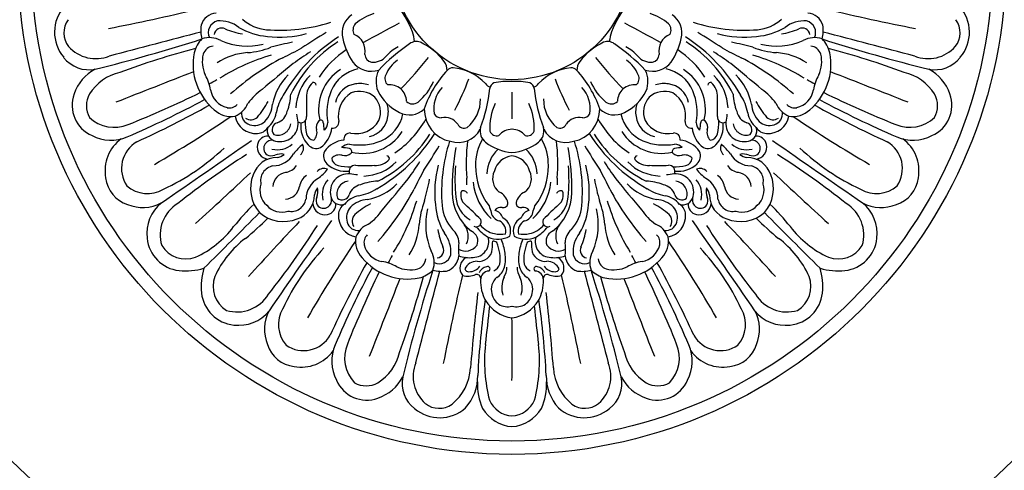
# Model space of a CAD drawing. Units: millimetres. Extents: x 9919 to 17479, y -3894 to -2112.
# Drawn here: x 10995 to 11363, y -3127 to -2959 of the extents above; entities that cross this region are included whole.
import ezdxf

# ---------------------------------------------------------------- set-up
doc = ezdxf.new("R2010")
doc.units = ezdxf.units.MM
doc.linetypes.add('HIDDEN', pattern=[9.525, 6.35, -3.175])
doc.layers.add('A-04.尺寸標註', color=4, linetype='Continuous')
doc.layers.add('H-08.木作(細線)', color=8, linetype='Continuous')
doc.styles.add('新細明體', font='PMingLiU.ttf')
doc.dimstyles.new('6', dxfattribs={"dimtxt": 15, "dimasz": 4.5, "dimexe": 3, "dimexo": 3, "dimgap": 1.8, "dimtad": 2, "dimdec": 0, "dimtxsty": '新細明體', "dimblk": 'ARCHTICK', "dimcen": 5, "dimclrd": 8, "dimclre": 8, "dimclrt": 4, "dimadec": 0, "dimazin": 0, "dimtfac": 1, "dimtdec": 0, "dimtix": 1, "dimtmove": 2, "dimatfit": 3, "dimldrblk": 'OPEN90', "dimfxl": 1.25, "dimlwd": 9, "dimlwe": 9, "dimarcsym": 0})

# ---------------------------------------------------------------- blocks, each defined once
blk = doc.blocks.new('GPR-1891-140')
at = {"layer": 'H-08.木作(細線)'}
for radius in [708, 697.09, 684.42, 638.75, 627]:
    blk.add_arc((0, 0), radius, 90, 180, dxfattribs=at)
blk = doc.blocks.new('GR-211001')
at = {"layer": 'H-08.木作(細線)'}
for points in [[(-315.07, -61.33, 0.252428), (-334.13, -53.33, 0.250246), (-384.12, -88.92, 0.197032), (-387.68, -142.39, 0.220162), (-142.39, -387.68, 0.197032), (-88.92, -384.12, 0.250565), (-53.32, -334.07, 0.270161), (-62.54, -314.16)], [(315.07, -61.33, -0.252428), (334.13, -53.33, -0.250246), (384.12, -88.92, -0.197032), (387.68, -142.39, -0.220162), (142.39, -387.68, -0.197032), (88.92, -384.12, -0.250565), (53.32, -334.07, -0.270161), (62.54, -314.16)]]:
    blk.add_lwpolyline(points, format="xyb", dxfattribs=at)
for radius in [185, 180]:
    blk.add_circle((0, 0), radius, dxfattribs=at)
for centre, radius, start, end in [((0, 0), 290, 183.5585, 266.4415), ((-156.65, -27.09), 14.63, 138.5909, 219.987), ((-75.61, -42.16), 41.24, 21.6831, 38.7224), ((0, 0), 290, 273.5585, 356.4415), ((75.61, -42.16), 41.24, 141.2776, 158.3169), ((156.65, -27.09), 14.63, 320.013, 41.4091), ((-300.4, 742.91), 783, 280.99452, 283.46832), ((-110.21, -26.4), 6.5, 94.8943, 162.7349), ((-55.54, -27.36), 8.11, 123.1322, 195.3327), ((-44.35, -41.53), 22.66, 108.919, 129.154), ((44.35, -41.53), 22.66, 50.846, 71.081), ((55.54, -27.36), 8.11, 344.6673, 56.8678), ((110.21, -26.4), 6.5, 17.2651, 85.1057), ((300.4, 742.91), 783, 256.53168, 259.00548), ((-159.43, -27.28), 8.35, 144.519, 218.2197), ((-104.16, -26.28), 12.39, 171.6053, 195.543), ((-109.2, -27.26), 4.5, 104.3975, 204.6652), ((-108.68, -28.44), 2.91, 63.3622, 170.4822), ((-109.36, -34.44), 11.58, 52.1711, 94.7217), ((-89.73, -4.2), 24.53, 239.3025, 265.6701), ((-90.7, -11.13), 15.09, 227.4215, 265.1969), ((-87.02, 36.98), 63.34, 265.5301, 287.6346), ((-55.95, -26.34), 3.6, 138.78, 207.0002), ((-1311.41, 2317.02), 2662.62, 298.13746, 298.46926), ((1311.41, 2317.02), 2662.62, 241.53074, 241.86254), ((55.95, -26.34), 3.6, 332.9998, 41.22), ((87.02, 36.98), 63.34, 252.3654, 274.4699), ((89.73, -4.2), 24.53, 274.3299, 300.6975), ((90.7, -11.13), 15.09, 274.8031, 312.5785), ((109.36, -34.44), 11.58, 85.2783, 127.8289), ((108.68, -28.44), 2.91, 9.5178, 116.6378), ((109.2, -27.26), 4.5, 335.3348, 75.6025), ((104.16, -26.28), 12.39, 344.457, 8.3947), ((159.43, -27.28), 8.35, 321.7803, 35.481), ((4447.3, -17519.36), 18077.87, 104.622754, 104.734966), ((-113.29, -38.06), 8.92, 61.5678, 108.3606), ((-97.39, -3.62), 24.36, 245.792, 261.7713), ((-86.91, 9.86), 38.8, 263.077, 284.984), ((-31.46, -81.41), 62.3, 122.525, 150.3978), ((254.14, -550.18), 615.06, 121.75862, 122.76344), ((-61.37, -33.95), 6.38, 346.7885, 69.6813), ((-52.23, -32.26), 15.87, 5.9654, 19.6721), ((52.23, -32.26), 15.87, 160.3279, 174.0346), ((61.37, -33.95), 6.38, 110.3187, 193.2115), ((31.46, -81.41), 62.3, 29.6022, 57.475), ((-254.14, -550.18), 615.06, 57.23656, 58.24138), ((86.91, 9.86), 38.8, 255.016, 276.923), ((97.39, -3.62), 24.36, 278.2287, 294.208), ((113.29, -38.06), 8.92, 71.6394, 118.4322), ((-4447.3, -17519.36), 18077.87, 75.265034, 75.377246), ((0, 0), 285.54, 186.1726, 263.8274), ((-155.82, -23.33), 13.66, 221.871, 291.6932), ((-283.52, 486.5), 542.58, 283.5905, 287.9735), ((-107.91, -37.63), 11.47, 135.5467, 165.5666), ((-111.48, -36.65), 4.37, 94.932, 161.8161), ((-99.04, -7.36), 24.95, 246.3566, 283.7401), ((-101.06, -5.4), 29.42, 274.0427, 291.5941), ((-69, -105.95), 76.21, 99.9176, 106.1784), ((-131.34, 60.45), 107.22, 295.107, 299.3922), ((-38.16, -72.82), 50.05, 122.7662, 153.2039), ((-37.35, -23.65), 26.67, 192.6838, 213.4506), ((1.48, -90.2), 70.97, 124.1099, 136.3828), ((-36.14, -45.67), 14.61, 116.1427, 138.9596), ((-35.84, -34.52), 3.95, 67.4191, 128.8275), ((-43.84, -51.85), 23.04, 36.5832, 65.5905), ((43.84, -51.85), 23.04, 114.4095, 143.4168), ((0, 0), 285.54, 276.1726, 353.8274), ((35.84, -34.52), 3.95, 51.1725, 112.5809), ((-1.48, -90.2), 70.97, 43.6172, 55.8901), ((36.14, -45.67), 14.61, 41.0404, 63.8573), ((37.35, -23.65), 26.67, 326.5494, 347.3162), ((38.16, -72.82), 50.05, 26.7961, 57.2338), ((131.34, 60.45), 107.22, 240.6078, 244.893), ((69, -105.95), 76.21, 73.8216, 80.0824), ((101.06, -5.4), 29.42, 248.4059, 265.9573), ((99.04, -7.36), 24.95, 256.2599, 293.6434), ((111.48, -36.65), 4.37, 18.1839, 85.068), ((107.91, -37.63), 11.47, 14.4334, 44.4533), ((283.52, 486.5), 542.58, 252.0265, 256.4095), ((155.82, -23.33), 13.66, 248.3068, 318.129), ((-158.47, -29.31), 11.83, 217.4441, 281.8996), ((-38.87, -335.14), 312.27, 104.7721, 110.2304), ((-97.1, -39.04), 22.33, 168.9746, 229.8802), ((-103.96, -38.1), 12.01, 166.428, 204.5506), ((-97.5, -58.19), 23.49, 93.6446, 123.2518), ((-69.32, -108.12), 75.36, 106.0323, 122.1329), ((-40.3, -123), 97.63, 117.8049, 131.7892), ((35.99, -205.7), 204.32, 123.0619, 125.2419), ((-42.63, -63.39), 35.45, 123.1904, 146.6693), ((-52.05, -35.21), 3.11, 183.7596, 260.253), ((-51.91, -32.15), 6.16, 263.7693, 320.4132), ((-157.1, 64.11), 161.14, 315.772, 321.3383), ((157.1, 64.11), 161.14, 218.6617, 224.228), ((51.91, -32.15), 6.16, 219.5868, 276.2307), ((52.05, -35.21), 3.11, 279.747, 356.2404), ((42.63, -63.39), 35.45, 33.3307, 56.8096), ((-35.99, -205.7), 204.32, 54.7581, 56.9381), ((40.3, -123), 97.63, 48.2108, 62.1951), ((69.32, -108.12), 75.36, 57.8671, 73.9677), ((97.5, -58.19), 23.49, 56.7482, 86.3554), ((97.1, -39.04), 22.33, 310.1198, 11.0254), ((103.96, -38.1), 12.01, 335.4494, 13.572), ((38.87, -335.14), 312.27, 69.7696, 75.2279), ((158.47, -29.31), 11.83, 258.1004, 322.5559), ((312.88, -524.06), 625.55, 129.13151, 130.52146), ((-52.7, -32.93), 8.77, 218.138, 288.6502), ((-36.17, -47.43), 11.92, 124.3805, 158.4947), ((-29.64, -41.29), 5.34, 358.6065, 36.5047), ((-22.33, -42.92), 2.46, 83.8616, 139.0595), ((-23.52, -58.92), 18.49, 42.842, 85.5145), ((23.52, -58.92), 18.49, 94.4855, 137.158), ((22.33, -42.92), 2.46, 40.9405, 96.1384), ((29.64, -41.29), 5.34, 143.4953, 181.3935), ((36.17, -47.43), 11.92, 21.5053, 55.6195), ((52.7, -32.93), 8.77, 251.3498, 321.862), ((-312.88, -524.06), 625.55, 49.47854, 50.86849), ((-148.13, -55.66), 16.75, 118.1148, 160.9434), ((-142.73, -59.96), 18.29, 103.0312, 147.7525), ((2355.49, -6387.87), 6811.43, 111.304262, 111.567036), ((-127.81, -50.89), 15.09, 8.3572, 31.1153), ((-68.88, -58.08), 21.19, 134.9894, 169.0353), ((-62.76, -56.13), 18.15, 135.0827, 177.801), ((-54.46, -56.13), 17.97, 123.0502, 192.5526), ((-54.64, -54.82), 14.33, 102.2172, 156.2154), ((-41.08, -45.57), 9.83, 153.856, 200.9328), ((-44.48, -44.47), 3.11, 153.0032, 228.5081), ((4.68, -68.44), 39.61, 136.7787, 161.3604), ((-4.68, -68.44), 39.61, 18.6396, 43.2213), ((44.48, -44.47), 3.11, 311.4919, 26.9968), ((41.08, -45.57), 9.83, 339.0672, 26.144), ((54.64, -54.82), 14.33, 23.7846, 77.7828), ((54.46, -56.13), 17.97, 347.4474, 56.9498), ((62.76, -56.13), 18.15, 2.199, 44.9173), ((68.88, -58.08), 21.19, 10.9647, 45.0106), ((127.81, -50.89), 15.09, 148.8847, 171.6428), ((-2355.49, -6387.87), 6811.43, 68.432964, 68.695738), ((142.73, -59.96), 18.29, 32.2475, 76.9688), ((148.13, -55.66), 16.75, 19.0566, 61.8852), ((0, 0), 275, 189.9669, 260.0331), ((-125.63, -20.23), 28.85, 295.0687, 301.4684), ((-69.83, -51.09), 7.08, 133.767, 182.8834), ((-74.34, -46.87), 0.975, 359.3976, 113.1392), ((-57.53, -55.07), 8.69, 97.3975, 168.6928), ((-56.9, -55.87), 9.58, 70.7993, 100.5291), ((-45.72, -52.95), 6.21, 0, 97.6555), ((-48.9, -36.87), 21.38, 309.9833, 336.1011), ((-17.59, -55.69), 11.69, 137.1642, 189.4707), ((-128.78, -0.82), 120.85, 332.7138, 338.7629), ((-5.59, -42.55), 5.79, 220.8905, 242.9697), ((-5.77, -48.32), 2.52, 112.6758, 176.598), ((-1.34, -75.16), 29.66, 87.411, 100.4924), ((1.34, -75.16), 29.66, 79.5076, 92.589), ((5.77, -48.32), 2.52, 3.402, 67.3242), ((5.59, -42.55), 5.79, 297.0303, 319.1095), ((128.78, -0.82), 120.85, 201.2371, 207.2862), ((17.59, -55.69), 11.69, 350.5293, 42.8358), ((48.9, -36.87), 21.38, 203.8989, 230.0167), ((45.72, -52.95), 6.21, 82.3445, 180), ((0, 0), 275, 279.9669, 350.0331), ((56.9, -55.87), 9.58, 79.4709, 109.2007), ((57.53, -55.07), 8.69, 11.3072, 82.6025), ((74.34, -46.87), 0.975, 66.8608, 180.6024), ((69.83, -51.09), 7.08, 357.1166, 46.233), ((125.63, -20.23), 28.85, 238.5316, 244.9313), ((-152.39, -54.41), 12.32, 159.9662, 246.9343), ((-150.61, -54.58), 8.76, 150.0291, 209.9709), ((-297.13, 322.17), 413.32, 291.7856, 295.8798), ((-104.71, -47.28), 8.28, 189.8592, 256.284), ((-82.77, -64.86), 19.57, 123.4598, 145.2139), ((-71.62, -59.99), 16.84, 146.2379, 170.8247), ((-102.17, -49.63), 19.35, 338.6384, 358.152), ((-8.74, -54.96), 68.24, 177.0459, 183.045), ((-47.47, -57.09), 21.82, 158.3588, 189.9146), ((-55.14, -58.35), 9.9, 120.4839, 192.5036), ((-57.04, -57.61), 8.39, 47.7562, 111.8427), ((-57.61, -57.04), 8.39, 338.1573, 42.2438), ((-33.52, -40.37), 18.86, 207.4919, 242.8221), ((-72.18, -40.68), 64.33, 339.9012, 353.3078), ((1859.94, -54.53), 1859.95, 179.84721, 180.15279), ((72.18, -40.68), 64.33, 186.6922, 200.0988), ((33.52, -40.37), 18.86, 297.1779, 332.5081), ((57.61, -57.04), 8.39, 137.7562, 201.8427), ((57.04, -57.61), 8.39, 68.1573, 132.2438), ((55.14, -58.35), 9.9, 347.4964, 59.5161), ((47.47, -57.09), 21.82, 350.0854, 21.6412), ((8.74, -54.96), 68.24, 356.955, 2.9541), ((102.17, -49.63), 19.35, 181.848, 201.3616), ((71.62, -59.99), 16.84, 9.1753, 33.7621), ((82.77, -64.86), 19.57, 34.7861, 56.5402), ((104.71, -47.28), 8.28, 283.716, 350.1408), ((297.13, 322.17), 413.32, 244.1202, 248.2144), ((152.39, -54.41), 12.32, 293.0657, 20.0338), ((150.61, -54.58), 8.76, 330.0291, 29.9709), ((-282.24, 258.05), 352.48, 293.0753, 298.3087), ((-295.58, 272.97), 374.66, 294.4566, 299.107), ((-105.81, -51.33), 4.09, 257.7724, 316.1142), ((-106.99, -50.29), 8.83, 292.2409, 337.2546), ((-116.51, -39.99), 28.35, 318.3295, 332.6349), ((-100.06, -53.3), 10.41, 316.4566, 355.8954), ((-55.87, -56.9), 9.58, 349.4709, 19.2007), ((-37.17, -50.61), 3.32, 224.9769, 307.1592), ((-25.17, -52.34), 13.36, 309.0051, 1.153), ((13, -62.79), 21.31, 155.0682, 183.6287), ((-13, -62.79), 21.31, 356.3713, 24.9318), ((25.17, -52.34), 13.36, 178.847, 230.9949), ((37.17, -50.61), 3.32, 232.8408, 315.0231), ((55.87, -56.9), 9.58, 160.7993, 190.5291), ((100.06, -53.3), 10.41, 184.1046, 223.5434), ((116.51, -39.99), 28.35, 207.3651, 221.6705), ((106.99, -50.29), 8.83, 202.7454, 247.7591), ((105.81, -51.33), 4.09, 223.8858, 282.2276), ((295.58, 272.97), 374.66, 240.893, 245.5434), ((282.24, 258.05), 352.48, 241.6913, 246.9247), ((-148.94, -49.35), 13.34, 226.0511, 292.9754), ((-378.63, 346.08), 488.37, 300.0748, 304.0412), ((-105.24, -49.52), 9.08, 226.5316, 280.144), ((-95.88, -57.11), 7.88, 189.857, 274.2975), ((-97.02, -57.61), 4.27, 171.8835, 254.0257), ((-97.79, -56.4), 3.46, 235.3648, 315.2059), ((-97.17, -55.72), 9.06, 308.8718, 349.9291), ((-89.68, -55.61), 5.63, 288.5078, 349.0079), ((-126.82, -65.54), 46.96, 5.9316, 9.4858), ((-79.02, -58.83), 2.15, 239.5916, 6.6147), ((-55.07, -57.53), 8.69, 281.3072, 352.6025), ((-54.82, -54.64), 14.33, 293.7846, 347.7828), ((-38.41, -49.59), 8.43, 243.7669, 311.1772), ((-20.65, -55.94), 12.21, 179.2683, 258.5893), ((-26.57, -56.23), 2.89, 208.4907, 272.3113), ((-25.05, -64.57), 5.63, 32.4565, 104.5269), ((25.05, -64.57), 5.63, 75.4731, 147.5435), ((20.65, -55.94), 12.21, 281.4107, 0.7317), ((26.57, -56.23), 2.89, 267.6887, 331.5093), ((38.41, -49.59), 8.43, 228.8228, 296.2331), ((54.82, -54.64), 14.33, 192.2172, 246.2154), ((55.07, -57.53), 8.69, 187.3975, 258.6928), ((79.02, -58.83), 2.15, 173.3853, 300.4084), ((126.82, -65.54), 46.96, 170.5142, 174.0684), ((89.68, -55.61), 5.63, 190.9921, 251.4922), ((97.17, -55.72), 9.06, 190.0709, 231.1282), ((95.88, -57.11), 7.88, 265.7025, 350.143), ((97.79, -56.4), 3.46, 224.7941, 304.6352), ((97.02, -57.61), 4.27, 285.9743, 8.1165), ((105.24, -49.52), 9.08, 259.856, 313.4684), ((378.63, 346.08), 488.37, 235.9588, 239.9252), ((148.94, -49.35), 13.34, 247.0246, 313.9489), ((0, 0), 272, 192.7556, 257.2444), ((-96.46, -56.09), 5.89, 252.8254, 311.9345), ((-87.11, -63.56), 2.73, 106.7164, 220.8646), ((-87.65, -60.78), 4.82, 251.5631, 353.11), ((-86.81, -61.31), 6.73, 255.0489, 5.3034), ((-69.05, -62.28), 10.06, 172.5988, 224.0481), ((-56.75, -60.69), 20.68, 178.8353, 192.3815), ((-69.67, -62.63), 3.6, 138.0116, 195.6391), ((-71.68, -61.05), 1.06, 11.5021, 128.6733), ((-88.15, -64.57), 17.9, 2.5791, 12.0627), ((-73.48, -60.59), 4.53, 315.3142, 356.697), ((-67.06, -60.7), 2.27, 259.4422, 5.0925), ((-58.35, -55.14), 9.9, 257.4964, 329.5161), ((-63.39, -42.63), 35.45, 303.3307, 331.3534), ((-17.92, -60.3), 2.69, 207.7954, 295.5429), ((17.92, -60.3), 2.69, 244.4571, 332.2046), ((63.39, -42.63), 35.45, 208.6466, 236.6693), ((58.35, -55.14), 9.9, 210.4839, 282.5036), ((0, 0), 272, 282.7556, 347.2444), ((67.06, -60.7), 2.27, 174.9075, 280.5578), ((73.48, -60.59), 4.53, 183.303, 224.6858), ((88.15, -64.57), 17.9, 167.9373, 177.4209), ((71.68, -61.05), 1.06, 51.3267, 168.4979), ((69.67, -62.63), 3.6, 344.3609, 41.9884), ((69.05, -62.28), 10.06, 315.9519, 7.4012), ((56.75, -60.69), 20.68, 347.6185, 1.1647), ((86.81, -61.31), 6.73, 174.6966, 284.9511), ((87.65, -60.78), 4.82, 186.89, 288.4369), ((87.11, -63.56), 2.73, 319.1354, 73.2836), ((96.46, -56.09), 5.89, 228.0655, 287.1746), ((-150.15, -52.19), 15.29, 242.4432, 293.3503), ((-95.39, -60.39), 4.58, 271.3034, 328.6334), ((-91.41, -69.88), 3.95, 86.0696, 168.2403), ((-87.73, -63.96), 3.93, 162.4871, 258.0223), ((-73.97, -64.46), 3.05, 192.5702, 265.6772), ((-77.02, -64.63), 4.02, 314.4964, 14.8579), ((-77.57, -61.97), 10.14, 305.2041, 354.6143), ((-60.7, -67.06), 2.27, 84.9075, 190.5578), ((-56.13, -54.46), 17.97, 257.4474, 326.9498), ((-81.41, -31.46), 62.3, 299.6022, 327.475), ((-72.82, -38.16), 50.05, 296.7961, 327.2338), ((-20.19, -58.92), 9.44, 252.2669, 331.5839), ((-6.69, -64.11), 5.25, 165.3462, 232.4255), ((-5.73, -63.1), 2.73, 202.4433, 286.2155), ((0.11, -70.09), 6.7, 90.9057, 139.3111), ((-0.11, -70.09), 6.7, 40.6889, 89.0943), ((5.73, -63.1), 2.73, 253.7845, 337.5567), ((6.69, -64.11), 5.25, 307.5745, 14.6538), ((20.19, -58.92), 9.44, 208.4161, 287.7331), ((81.41, -31.46), 62.3, 212.525, 240.3978), ((72.82, -38.16), 50.05, 212.7662, 243.2039), ((56.13, -54.46), 17.97, 213.0502, 282.5526), ((60.7, -67.06), 2.27, 349.4422, 95.0925), ((77.57, -61.97), 10.14, 185.3857, 234.7959), ((77.02, -64.63), 4.02, 165.1421, 225.5036), ((73.97, -64.46), 3.05, 274.3228, 347.4298), ((87.73, -63.96), 3.93, 281.9777, 17.5129), ((91.41, -69.88), 3.95, 11.7597, 93.9304), ((95.39, -60.39), 4.58, 211.3666, 268.6966), ((150.15, -52.19), 15.29, 246.6497, 297.5568), ((-137.58, -78.95), 14.81, 126.1235, 190.2068), ((-134.56, -78.08), 11.63, 120.5608, 213.89), ((-4534.99, 6299.01), 7760.43, 304.572976, 304.876065), ((-90.82, -70.07), 4.56, 167.3618, 262.7094), ((-89.97, -70.53), 2.96, 144.6097, 234.3027), ((-89.83, -70.66), 3.15, 81.0108, 144.218), ((-87.76, -62.8), 8.26, 255.224, 311.6913), ((-64.65, -85.48), 21.43, 129.8624, 143.1697), ((-81.16, -70.45), 3.12, 307.9453, 27.2037), ((-73.29, -66.45), 4.11, 223.2582, 292.3807), ((-61.97, -77.57), 10.14, 95.3857, 144.7959), ((-60.59, -73.48), 4.53, 93.303, 134.6858), ((-57.09, -47.47), 21.82, 260.0854, 291.6412), ((-550.18, 254.14), 615.06, 327.23656, 328.24138), ((36.98, -87.02), 63.34, 162.3654, 184.4699), ((54.83, -76.06), 71.98, 173.3098, 184.4919), ((4.65, -76.5), 18.27, 148.9924, 181.6015), ((1.67, -53.04), 19.12, 232.8062, 264.9851), ((-1.67, -53.04), 19.12, 275.0149, 307.1938), ((-4.65, -76.5), 18.27, 358.3985, 31.0076), ((-54.83, -76.06), 71.98, 355.5081, 6.6902), ((-36.98, -87.02), 63.34, 355.5301, 17.6346), ((550.18, 254.14), 615.06, 211.75862, 212.76344), ((57.09, -47.47), 21.82, 248.3588, 279.9146), ((60.59, -73.48), 4.53, 45.3142, 86.697), ((61.97, -77.57), 10.14, 35.2041, 84.6143), ((73.29, -66.45), 4.11, 247.6193, 316.7418), ((81.16, -70.45), 3.12, 152.7963, 232.0547), ((64.65, -85.48), 21.43, 36.8303, 50.1376), ((87.76, -62.8), 8.26, 228.3087, 284.776), ((89.83, -70.66), 3.15, 35.782, 98.9892), ((90.82, -70.07), 4.56, 277.2906, 12.6382), ((89.97, -70.53), 2.96, 305.6973, 35.3903), ((4534.99, 6299.01), 7760.43, 235.123935, 235.427024), ((134.56, -78.08), 11.63, 326.11, 59.4392), ((137.58, -78.95), 14.81, 349.7932, 53.8765), ((-167.75, -6.36), 87.75, 295.1162, 313.1055), ((56.32, -318.61), 290.92, 122.3623, 128.5757), ((-90.09, -69.69), 3.63, 243.701, 291.3101), ((-89.68, -67.97), 9.15, 271.1952, 329.4163), ((-86.6, -78.34), 5.7, 77.1583, 112.4057), ((-88.92, -68.43), 5.64, 279.5942, 309.4149), ((-66.45, -73.29), 4.11, 157.6193, 226.7418), ((-64.63, -77.02), 4.02, 75.1421, 135.5036), ((-64.57, -88.15), 17.9, 77.9373, 87.4209), ((-62.63, -69.67), 3.6, 254.3609, 311.9884), ((-61.05, -71.68), 1.06, 321.3267, 78.4979), ((-46.87, -74.34), 0.975, 336.8608, 90.6024), ((67.88, -85.68), 90.28, 170.1367, 180.8848), ((3.77, -80.57), 13.22, 132.8224, 177.604), ((0.91, -81.05), 7.77, 96.7307, 164.4099), ((-0.91, -81.05), 7.77, 15.5901, 83.2693), ((-3.77, -80.57), 13.22, 2.396, 47.1776), ((-67.88, -85.68), 90.28, 359.1152, 9.8633), ((46.87, -74.34), 0.975, 89.3976, 203.1392), ((61.05, -71.68), 1.06, 101.5021, 218.6733), ((62.63, -69.67), 3.6, 228.0116, 285.6391), ((64.57, -88.15), 17.9, 92.5791, 102.0627), ((64.63, -77.02), 4.02, 44.4964, 104.8579), ((66.45, -73.29), 4.11, 313.2582, 22.3807), ((89.68, -67.97), 9.15, 210.5837, 268.8048), ((86.6, -78.34), 5.7, 67.5943, 102.8417), ((88.92, -68.43), 5.64, 230.5851, 260.4058), ((90.09, -69.69), 3.63, 248.6899, 296.299), ((-56.32, -318.61), 290.92, 51.4243, 57.6377), ((167.75, -6.36), 87.75, 226.8945, 244.8838), ((-87.94, -83.5), 9.52, 90.2168, 161.0046), ((-88.54, -82.64), 5.59, 99.8099, 193.112), ((-85.59, -73.58), 5.98, 277.6093, 325.6348), ((-62.28, -69.05), 10.06, 225.9519, 277.4012), ((-64.46, -73.97), 3.05, 184.3228, 257.4298), ((-60.69, -56.75), 20.68, 257.6185, 271.1647), ((-58.83, -79.02), 2.15, 83.3853, 210.4084), ((-54.96, -8.74), 68.24, 266.955, 272.9541), ((-56.13, -62.76), 18.15, 272.199, 314.9173), ((-51.09, -69.83), 7.08, 267.1166, 316.233), ((-205.7, 35.99), 204.32, 324.7581, 326.9381), ((9.86, -86.91), 38.8, 165.016, 186.923), ((36.36, -82.34), 57.71, 174.7203, 186.4196), ((10.43, -77.3), 24.04, 179.3211, 217.7455), ((-10.43, -77.3), 24.04, 322.2545, 0.6789), ((-36.36, -82.34), 57.71, 353.5804, 5.2797), ((-9.86, -86.91), 38.8, 353.077, 14.984), ((205.7, 35.99), 204.32, 213.0619, 215.2419), ((56.13, -62.76), 18.15, 225.0827, 267.801), ((51.09, -69.83), 7.08, 223.767, 272.8834), ((54.96, -8.74), 68.24, 267.0459, 273.045), ((58.83, -79.02), 2.15, 329.5916, 96.6147), ((60.69, -56.75), 20.68, 268.8353, 282.3815), ((62.28, -69.05), 10.06, 262.5988, 314.0481), ((64.46, -73.97), 3.05, 282.5702, 355.6772), ((85.59, -73.58), 5.98, 214.3652, 262.3907), ((87.94, -83.5), 9.52, 18.9954, 89.7832), ((88.54, -82.64), 5.59, 346.888, 80.1901), ((-839.73, 702.73), 1078.14, 311.98739, 313.47399), ((-84.08, -85.5), 13.83, 158.3744, 220.8374), ((-83.8, -85.18), 5.75, 99.9816, 175.9145), ((-73.58, -85.59), 5.98, 124.3652, 172.3907), ((-70.45, -81.16), 3.12, 62.7963, 142.0547), ((-85.48, -64.65), 21.43, 306.8303, 320.1376), ((-61.31, -86.81), 6.73, 84.6966, 194.9511), ((-65.54, -126.82), 46.96, 80.5142, 84.0684), ((60.45, -131.34), 107.22, 150.6078, 154.893), ((-0.91, -81.85), 6.36, 152.9592, 232.9758), ((0.91, -81.85), 6.36, 307.0242, 27.0408), ((-60.45, -131.34), 107.22, 25.107, 29.3922), ((65.54, -126.82), 46.96, 95.9316, 99.4858), ((61.31, -86.81), 6.73, 345.0489, 95.3034), ((70.45, -81.16), 3.12, 37.9453, 117.2037), ((85.48, -64.65), 21.43, 219.8624, 233.1697), ((73.58, -85.59), 5.98, 7.6093, 55.6348), ((83.8, -85.18), 5.75, 4.0855, 80.0184), ((84.08, -85.5), 13.83, 319.1626, 21.6256), ((839.73, 702.73), 1078.14, 226.52601, 228.01261), ((0, 0), 265, 198.606, 251.394), ((-140.17, -80.08), 12.08, 187.1117, 251.9428), ((-136.47, -75.49), 11.93, 229.5568, 300.0449), ((-86.87, -86.25), 7.49, 161.7426, 228.3644), ((-67.97, -89.68), 9.15, 120.5837, 178.8048), ((-62.8, -87.76), 8.26, 138.3087, 194.776), ((-60.78, -87.65), 4.82, 96.89, 198.4369), ((-55.61, -89.68), 5.63, 100.9921, 161.4922), ((-49.63, -102.17), 19.35, 91.848, 111.3616), ((-58.08, -68.88), 21.19, 280.9647, 315.0106), ((-524.06, 312.88), 625.55, 319.47854, 320.86849), ((-105.95, -69), 76.21, 343.8216, 350.0824), ((-55.8, -83.87), 38.92, 359.495, 3.206), ((7.5, -80.67), 22.24, 186.6418, 226.5019), ((-7.5, -80.67), 22.24, 313.4981, 353.3582), ((55.8, -83.87), 38.92, 176.794, 180.505), ((105.95, -69), 76.21, 189.9176, 196.1784), ((524.06, 312.88), 625.55, 219.13151, 220.52146), ((58.08, -68.88), 21.19, 224.9894, 259.0353), ((49.63, -102.17), 19.35, 68.6384, 88.152), ((55.61, -89.68), 5.63, 18.5078, 79.0079), ((60.78, -87.65), 4.82, 341.5631, 83.11), ((62.8, -87.76), 8.26, 345.224, 41.6913), ((67.97, -89.68), 9.15, 1.1952, 59.4163), ((0, 0), 265, 288.606, 341.394), ((86.87, -86.25), 7.49, 311.6356, 18.2574), ((136.47, -75.49), 11.93, 239.9551, 310.4432), ((140.17, -80.08), 12.08, 288.0572, 352.8883), ((-85.18, -83.8), 5.75, 274.0855, 350.0184), ((-83.5, -87.94), 9.52, 288.9954, 359.7832), ((-68.43, -88.92), 5.64, 140.5851, 170.4058), ((-78.34, -86.6), 5.7, 337.5943, 12.8417), ((-63.56, -87.11), 2.73, 229.1354, 343.2836), ((-55.72, -97.17), 9.06, 100.0709, 141.1282), ((-59.99, -71.62), 16.84, 279.1753, 303.7621), ((-123, -40.3), 97.63, 318.2108, 332.1951), ((-4.1, -86.97), 18.3, 180.3251, 232.8849), ((-14.75, -88.1), 4.46, 159.7496, 230.6471), ((-18.2, -87.97), 1.59, 18.4436, 117.29), ((-7.13, -92.15), 5.75, 13.0042, 65.4118), ((7.13, -92.15), 5.75, 114.5882, 166.9958), ((4.1, -86.97), 18.3, 307.1151, 359.6749), ((18.2, -87.97), 1.59, 62.71, 161.5564), ((14.75, -88.1), 4.46, 309.3529, 20.2504), ((123, -40.3), 97.63, 207.8049, 221.7892), ((59.99, -71.62), 16.84, 236.2379, 260.8247), ((55.72, -97.17), 9.06, 38.8718, 79.9291), ((63.56, -87.11), 2.73, 196.7164, 310.8646), ((78.34, -86.6), 5.7, 167.1583, 202.4057), ((68.43, -88.92), 5.64, 9.5942, 39.4149), ((83.5, -87.94), 9.52, 180.2168, 251.0046), ((85.18, -83.8), 5.75, 189.9816, 265.9145), ((-138.26, -77.63), 15.04, 247.895, 297.5955), ((-122.07, -102.35), 14.66, 128.979, 187.0243), ((-118.02, -102.93), 13.71, 121.0105, 196.8615), ((-33.13, -156.56), 90.96, 134.2449, 141.4081), ((-86.25, -86.87), 7.49, 221.6356, 288.2574), ((-82.64, -88.54), 5.59, 256.888, 350.1901), ((-70.07, -90.82), 4.56, 187.2906, 282.6382), ((-69.69, -90.09), 3.63, 158.6899, 206.299), ((-70.53, -89.97), 2.96, 215.6973, 305.3903), ((-69.88, -91.41), 3.95, 281.7597, 3.9304), ((-70.66, -89.83), 3.15, 305.782, 8.9892), ((-63.96, -87.73), 3.93, 191.9777, 287.5129), ((-60.39, -95.39), 4.58, 121.3666, 178.6966), ((-53.3, -100.06), 10.41, 94.1046, 133.5434), ((-39.99, -116.51), 28.35, 117.3651, 131.6705), ((-108.12, -69.32), 75.36, 327.8671, 343.9677), ((-5.4, -101.06), 29.42, 158.4059, 175.9573), ((-4.2, -89.73), 24.53, 184.3299, 210.6975), ((-11.13, -90.7), 15.09, 184.8031, 222.5785), ((-10.73, -88.17), 10.29, 183.5, 241.6864), ((-163.78, -251.19), 216.48, 45.3528, 47.5156), ((751.41, 148.39), 797.11, 197.55395, 197.74417), ((-3.2, -91.01), 1.68, 251.5055, 5.3219), ((3.2, -91.01), 1.68, 174.6781, 288.4945), ((-751.41, 148.39), 797.11, 342.25583, 342.44605), ((163.78, -251.19), 216.48, 132.4844, 134.6472), ((10.73, -88.17), 10.29, 298.3136, 356.5), ((11.13, -90.7), 15.09, 317.4215, 355.1969), ((4.2, -89.73), 24.53, 329.3025, 355.6701), ((5.4, -101.06), 29.42, 4.0427, 21.5941), ((108.12, -69.32), 75.36, 196.0323, 212.1329), ((39.99, -116.51), 28.35, 48.3295, 62.6349), ((53.3, -100.06), 10.41, 46.4566, 85.8954), ((63.96, -87.73), 3.93, 252.4871, 348.0223), ((60.39, -95.39), 4.58, 1.3034, 58.6334), ((69.88, -91.41), 3.95, 176.0696, 258.2403), ((70.66, -89.83), 3.15, 171.0108, 234.218), ((70.53, -89.97), 2.96, 234.6097, 324.3027), ((70.07, -90.82), 4.56, 257.3618, 352.7094), ((69.69, -90.09), 3.63, 333.701, 21.3101), ((82.64, -88.54), 5.59, 189.8099, 283.112), ((86.25, -86.87), 7.49, 251.7426, 318.3644), ((33.13, -156.56), 90.96, 38.5919, 45.7551), ((118.02, -102.93), 13.71, 343.1385, 58.9895), ((138.26, -77.63), 15.04, 242.4045, 292.105), ((122.07, -102.35), 14.66, 352.9757, 51.021), ((-1286.93, 1077.01), 1671.62, 314.49527, 315.50473), ((-85.5, -84.08), 13.83, 229.1626, 291.6256), ((-57.11, -95.88), 7.88, 175.7025, 260.143), ((-56.09, -96.46), 5.89, 138.0655, 197.1746), ((-56.4, -97.79), 3.46, 134.7941, 214.6352), ((-64.86, -82.77), 19.57, 304.7861, 326.5402), ((-7.36, -99.04), 24.95, 166.2599, 203.6434), ((-3.77, -93.69), 4.1, 191.9545, 256.9253), ((-4.11, -95.45), 2.87, 82.47, 143.1758), ((-7.42, -97.78), 4.17, 17.2603, 75.9236), ((7.42, -97.78), 4.17, 104.0764, 162.7397), ((4.11, -95.45), 2.87, 36.8242, 97.53), ((3.77, -93.69), 4.1, 283.0747, 348.0455), ((7.36, -99.04), 24.95, 336.3566, 13.7401), ((64.86, -82.77), 19.57, 213.4598, 235.2139), ((57.11, -95.88), 7.88, 279.857, 4.2975), ((56.4, -97.79), 3.46, 325.3648, 45.2059), ((56.09, -96.46), 5.89, 342.8254, 41.9345), ((85.5, -84.08), 13.83, 248.3744, 310.8374), ((1286.93, 1077.01), 1671.62, 224.49527, 225.50473), ((-156.56, -33.13), 90.96, 308.5919, 315.7551), ((702.73, -839.73), 1078.14, 136.52601, 138.01261), ((-318.61, 56.32), 290.92, 321.4243, 327.6377), ((6299.01, -4534.99), 7760.43, 145.123935, 145.427024), ((-57.61, -97.02), 4.27, 195.9743, 278.1165), ((-50.29, -106.99), 8.83, 112.7454, 157.7591), ((-58.19, -97.5), 23.49, 326.7482, 356.3554), ((-23.14, -103.28), 6.77, 334.1098, 39.5417), ((-13.43, -97.94), 1.94, 243.7028, 23.0704), ((-4.73, -93.59), 9.03, 217.6047, 258.1798), ((-6.59, -101.57), 4.32, 346.4482, 64.0422), ((-5.98, -101.4), 5.48, 338.8873, 62.4162), ((5.98, -101.4), 5.48, 117.5838, 201.1127), ((6.59, -101.57), 4.32, 115.9578, 193.5518), ((4.73, -93.59), 9.03, 281.8202, 322.3953), ((13.43, -97.94), 1.94, 156.9296, 296.2972), ((23.14, -103.28), 6.77, 140.4583, 205.8902), ((58.19, -97.5), 23.49, 183.6446, 213.2518), ((50.29, -106.99), 8.83, 22.2409, 67.2546), ((57.61, -97.02), 4.27, 261.8835, 344.0257), ((-6299.01, -4534.99), 7760.43, 34.572976, 34.876065), ((318.61, 56.32), 290.92, 212.3623, 218.5757), ((-702.73, -839.73), 1078.14, 41.98739, 43.47399), ((156.56, -33.13), 90.96, 224.2449, 231.4081), ((-134.66, -76.56), 38.32, 295.0043, 322.6116), ((-51.33, -105.81), 4.09, 133.8858, 192.2276), ((-3.62, -97.39), 24.36, 188.2287, 204.208), ((-34.44, -109.36), 11.58, 355.2783, 37.8289), ((-26.18, -105.77), 6.26, 359.6181, 50.9676), ((-16.72, -105.18), 3.95, 336.5273, 66.3742), ((-1.51, -90.34), 15.27, 218.6613, 241.1786), ((-4.02, -88.62), 14.05, 259.4875, 276.6552), ((4.02, -88.62), 14.05, 263.3448, 280.5125), ((1.51, -90.34), 15.27, 298.8214, 321.3387), ((16.72, -105.18), 3.95, 113.6258, 203.4727), ((26.18, -105.77), 6.26, 129.0324, 180.3819), ((34.44, -109.36), 11.58, 142.1711, 184.7217), ((3.62, -97.39), 24.36, 335.792, 351.7713), ((51.33, -105.81), 4.09, 347.7724, 46.1142), ((134.66, -76.56), 38.32, 217.3884, 244.9957), ((-123.17, -102.82), 13.51, 185.6415, 263.7406), ((-122.11, -101.29), 10.63, 211.8687, 290.0565), ((-76.56, -134.66), 38.32, 127.3884, 154.9957), ((346.08, -378.63), 488.37, 145.9588, 149.9252), ((-49.52, -105.24), 9.08, 169.856, 223.4684), ((-47.28, -104.71), 8.28, 193.716, 260.1408), ((0.25, -108.25), 20.33, 173.1037, 187.1032), ((-17.41, -103.63), 5.33, 240.0291, 324.0958), ((-14.66, -105.4), 5.95, 270.6899, 16.94), ((-5.19, -95.84), 8.69, 244.9524, 299.917), ((-198.12, -97.49), 191.05, 356.7594, 357.656), ((-6.87, -106.72), 1.46, 38.9624, 104.1829), ((-18.77, -111.75), 14.33, 351.6739, 24.5529), ((-24.68, -112.92), 22.3, 8.0861, 22.3021), ((5.19, -95.84), 8.69, 240.083, 295.0476), ((24.68, -112.92), 22.3, 157.6979, 171.9139), ((18.77, -111.75), 14.33, 155.4471, 188.3261), ((6.87, -106.72), 1.46, 75.8171, 141.0376), ((198.12, -97.49), 191.05, 182.344, 183.2406), ((14.66, -105.4), 5.95, 163.06, 269.3101), ((17.41, -103.63), 5.33, 215.9042, 299.9709), ((-0.25, -108.25), 20.33, 352.8968, 6.8963), ((47.28, -104.71), 8.28, 279.8592, 346.284), ((49.52, -105.24), 9.08, 316.5316, 10.144), ((-346.08, -378.63), 488.37, 30.0748, 34.0412), ((76.56, -134.66), 38.32, 25.0043, 52.6116), ((122.11, -101.29), 10.63, 249.9435, 328.1313), ((123.17, -102.82), 13.51, 276.2594, 354.3585), ((-6.36, -167.75), 87.75, 136.8945, 154.8838), ((-20.23, -125.63), 28.85, 148.5316, 154.9313), ((-38.06, -113.29), 8.92, 341.6394, 28.4322), ((-27.26, -109.2), 4.5, 245.3348, 345.6025), ((-28.44, -108.68), 2.91, 279.5178, 26.6378), ((-12.38, -107.79), 5.03, 262.0921, 354.258), ((-14.51, -111.85), 12.08, 344.9662, 9.8769), ((14.51, -111.85), 12.08, 170.1231, 195.0338), ((12.38, -107.79), 5.03, 185.742, 277.9079), ((27.26, -109.2), 4.5, 194.3975, 294.6652), ((28.44, -108.68), 2.91, 153.3622, 260.4822), ((38.06, -113.29), 8.92, 151.5678, 198.3606), ((20.23, -125.63), 28.85, 25.0687, 31.4684), ((6.36, -167.75), 87.75, 25.1162, 43.1055), ((272.97, -295.58), 374.66, 150.893, 155.5434), ((-39.04, -97.1), 22.33, 220.1198, 281.0254), ((-50.89, -127.81), 15.09, 58.8847, 81.6428), ((-36.65, -111.48), 4.37, 288.1839, 355.068), ((-26.4, -110.21), 6.5, 287.2651, 355.1057), ((-16.09, -100.39), 11.05, 249.7245, 277.7767), ((-14.89, -115.28), 4.58, 121.5748, 216.9836), ((-13.13, -117.73), 4.97, 89.3291, 155.1797), ((-8.18, -112.91), 3.7, 292.6759, 345.6745), ((8.18, -112.91), 3.7, 194.3255, 247.3241), ((13.13, -117.73), 4.97, 24.8203, 90.6709), ((16.09, -100.39), 11.05, 262.2233, 290.2755), ((14.89, -115.28), 4.58, 323.0164, 58.4252), ((26.4, -110.21), 6.5, 184.8943, 252.7349), ((36.65, -111.48), 4.37, 184.932, 251.8161), ((39.04, -97.1), 22.33, 258.9746, 319.8802), ((50.89, -127.81), 15.09, 98.3572, 121.1153), ((-272.97, -295.58), 374.66, 24.4566, 29.107), ((-122.3, -91.68), 24.68, 264.5611, 286.3165), ((-91.68, -122.3), 24.68, 163.6835, 185.4389), ((258.05, -282.24), 352.48, 151.6913, 156.9247), ((322.17, -297.13), 413.32, 154.1202, 158.2144), ((-38.1, -103.96), 12.01, 245.4494, 283.572), ((486.5, -283.52), 542.58, 162.0265, 166.4095), ((-17519.36, 4447.3), 18077.87, 345.265034, 345.377246), ((-37.63, -107.91), 11.47, 284.4334, 314.4533), ((-26.28, -104.16), 12.39, 254.457, 278.3947), ((-16.48, -111.15), 7.19, 253.2789, 293.5903), ((-16.16, -115.12), 1.57, 199.7192, 271.9287), ((-15.97, -111.99), 4.69, 268.2432, 326.6621), ((-13.26, -119.24), 1.54, 1.2395, 102.8613), ((-8.73, -118.66), 3.92, 101.7171, 156.8728), ((-8.45, -119.73), 3.32, 94.3854, 180.4108), ((-9.11, -115.63), 0.899, 297.2751, 117.2751), ((-8.9, -113.41), 6.26, 300.8137, 345.3754), ((-8.85, -114.99), 6.96, 327.2941, 0), ((8.85, -114.99), 6.96, 180, 212.7059), ((8.9, -113.41), 6.26, 194.6246, 239.1863), ((9.11, -115.63), 0.899, 62.7249, 242.7249), ((8.45, -119.73), 3.32, 359.5892, 85.6146), ((8.73, -118.66), 3.92, 23.1272, 78.2829), ((13.26, -119.24), 1.54, 77.1387, 178.7605), ((15.97, -111.99), 4.69, 213.3379, 271.7568), ((16.48, -111.15), 7.19, 246.4097, 286.7211), ((16.16, -115.12), 1.57, 268.0713, 340.2808), ((26.28, -104.16), 12.39, 261.6053, 285.543), ((17519.36, 4447.3), 18077.87, 194.622754, 194.734966), ((37.63, -107.91), 11.47, 225.5467, 255.5666), ((-486.5, -283.52), 542.58, 13.5905, 17.9735), ((38.1, -103.96), 12.01, 256.428, 294.5506), ((-322.17, -297.13), 413.32, 21.7856, 25.8798), ((-258.05, -282.24), 352.48, 23.0753, 28.3087), ((91.68, -122.3), 24.68, 354.5611, 16.3165), ((122.3, -91.68), 24.68, 253.6835, 275.4389), ((-101.29, -122.11), 10.63, 159.9435, 238.1313), ((-6387.87, 2355.49), 6811.43, 338.432964, 338.695738), ((-335.14, -38.87), 312.27, 339.7696, 345.2279), ((742.91, -300.4), 783, 166.53168, 169.00548), ((2.44, -120.36), 14.21, 177.5517, 209.7222), ((-1.68, -123.36), 6.09, 131.2701, 194.5356), ((6.12, -122.69), 9.93, 156.5666, 196.4465), ((-6.12, -122.69), 9.93, 343.5535, 23.4334), ((1.68, -123.36), 6.09, 345.4644, 48.7299), ((-2.44, -120.36), 14.21, 330.2778, 2.4483), ((-742.91, -300.4), 783, 10.99452, 13.46832), ((335.14, -38.87), 312.27, 194.7721, 200.2304), ((6387.87, 2355.49), 6811.43, 201.304262, 201.567036), ((101.29, -122.11), 10.63, 301.8687, 20.0565), ((0, 0), 439, 196.2894, 253.7106), ((-102.82, -123.17), 13.51, 186.2594, 264.3585), ((-102.93, -118.02), 13.71, 253.1385, 328.9895), ((752.63, -211.74), 770.4, 173.49761, 175.6042), ((-0.76, -123.27), 7, 193.382, 232.7148), ((0.76, -123.27), 7, 307.2852, 346.618), ((-752.63, -211.74), 770.4, 4.3958, 6.50239), ((102.93, -118.02), 13.71, 211.0105, 286.8615), ((102.82, -123.17), 13.51, 275.6415, 353.7406), ((0, 0), 439, 286.2894, 343.7106), ((0, 0), 444, 196.5413, 253.4587), ((294.01, -170.94), 307.21, 171.8002, 177.1123), ((1.66, -120.57), 13.44, 210.6022, 262.8902), ((-1.53, -122.86), 6.92, 239.8558, 282.7339), ((-1.66, -120.57), 13.44, 277.1098, 329.3978), ((1.53, -122.86), 6.92, 257.2661, 300.1442), ((-294.01, -170.94), 307.21, 2.8877, 8.1998), ((0, 0), 444, 286.5413, 343.4587), ((-102.35, -122.07), 14.66, 262.9757, 321.021), ((-77.63, -138.26), 15.04, 152.4045, 202.105), ((-75.49, -136.47), 11.93, 149.9551, 220.4432), ((-562.21, -72.97), 556.79, 352.6815, 354.1641), ((562.21, -72.97), 556.79, 185.8359, 187.3185), ((75.49, -136.47), 11.93, 319.5568, 30.0449), ((77.63, -138.26), 15.04, 337.895, 27.5955), ((102.35, -122.07), 14.66, 218.979, 277.0243), ((-7894.94, -145.63), 7894.95, 359.914905, 0.085095), ((0, 0), 452, 198.2243, 251.7757), ((-78.08, -134.56), 11.63, 236.11, 329.4392), ((-49.35, -148.94), 13.34, 157.0246, 223.9489), ((49.35, -148.94), 13.34, 316.0511, 22.9754), ((78.08, -134.56), 11.63, 210.5608, 303.89), ((0, 0), 452, 288.2243, 341.7757), ((0, 0), 418, 200.1575, 249.8425), ((-80.08, -140.17), 12.08, 198.0572, 262.8883), ((-78.95, -137.58), 14.81, 259.7932, 323.8765), ((-52.19, -150.15), 15.29, 156.6497, 207.5568), ((-59.96, -142.73), 18.29, 302.2475, 346.9688), ((47.52, -150.16), 57.82, 173.7758, 194.558), ((-47.52, -150.16), 57.82, 345.442, 6.2242), ((59.96, -142.73), 18.29, 193.0312, 237.7525), ((52.19, -150.15), 15.29, 332.4432, 23.3503), ((78.95, -137.58), 14.81, 216.1235, 280.2068), ((80.08, -140.17), 12.08, 277.1117, 341.9428), ((0, 0), 418, 290.1575, 339.8425), ((0, 0), 467, 198.4765, 251.5235), ((-23.33, -155.82), 13.66, 158.3068, 228.129), ((23.33, -155.82), 13.66, 311.871, 21.6932), ((0, 0), 467, 288.4765, 341.5235), ((-34.58, -151.47), 19.12, 309.4671, 356.3333), ((34.58, -151.47), 19.12, 183.6667, 230.5329), ((-54.41, -152.39), 12.32, 203.0657, 290.0338), ((-54.58, -150.61), 8.76, 240.0291, 299.9709), ((-55.66, -148.13), 16.75, 289.0566, 331.8852), ((-29.31, -158.47), 11.83, 168.1004, 232.5559), ((-30.47, -155.74), 17.65, 317.6766, 0.8899), ((9.44, -158.65), 22.39, 177.9405, 204.074), ((-9.44, -158.65), 22.39, 335.926, 2.0595), ((30.47, -155.74), 17.65, 179.1101, 222.3234), ((29.31, -158.47), 11.83, 307.4441, 11.8996), ((55.66, -148.13), 16.75, 208.1148, 250.9434), ((54.41, -152.39), 12.32, 249.9662, 336.9343), ((54.58, -150.61), 8.76, 240.0291, 299.9709), ((0.48, -160.87), 9.71, 203.227, 267.1615), ((-0.48, -160.87), 9.71, 272.8385, 336.773), ((-27.09, -156.65), 14.63, 230.013, 311.4091), ((-27.28, -159.43), 8.35, 231.7803, 305.481), ((0.9, -160.91), 13.75, 210.0184, 266.2424), ((-0.9, -160.91), 13.75, 273.7576, 329.9816), ((27.09, -156.65), 14.63, 228.5909, 309.987), ((27.28, -159.43), 8.35, 234.519, 308.2197)]:
    blk.add_arc(centre, radius, start, end, dxfattribs=at)
blk = doc.blocks.new('_ArchTick')
at = {"color": 0, "linetype": 'ByBlock', "const_width": 0.15}
blk.add_lwpolyline([(-0.5, -0.5), (0.5, 0.5)], dxfattribs=at)
blk = doc.blocks.new('*D68')
at = {"layer": 'A-04.尺寸標註', "color": 8, "linetype": 'HIDDEN', "lineweight": 9, "ltscale": 0.6, "transparency": 16777216}
for p, q in [((10471, -2943.9), (10471, -3692.74)), ((11887, -2950.93), (11887, -3692.74))]:
    blk.add_line(p, q, dxfattribs=at)
at = {"layer": 'A-04.尺寸標註', "color": 8, "lineweight": 9, "ltscale": 0.6, "transparency": 16777216}
blk.add_line((10471, -3689.74), (11887, -3689.74), dxfattribs=at)
at = {"layer": 'DEFPOINTS', "color": 0, "ltscale": 0.6, "transparency": 16777216}
for p in [(10471, -2940.9), (11887, -2947.93), (11887, -3689.74)]:
    blk.add_point(p, dxfattribs=at)
at = {"layer": 'A-04.尺寸標註', "color": 8, "lineweight": 9, "ltscale": 0.6, "transparency": 16777216, "xscale": 4.5, "yscale": 4.5, "zscale": 4.5, "rotation": 180}
blk.add_blockref('_ArchTick', (10471, -3689.74), dxfattribs=at)
at = {"layer": 'A-04.尺寸標註', "color": 8, "lineweight": 9, "ltscale": 0.6, "transparency": 16777216, "xscale": 4.5, "yscale": 4.5, "zscale": 4.5}
blk.add_blockref('_ArchTick', (11887, -3689.74), dxfattribs=at)
at = {"layer": 'A-04.尺寸標註', "color": 4, "ltscale": 0.6, "transparency": 16777216, "insert": (11179, -3699.99), "char_height": 15, "attachment_point": 5, "style": '新細明體'}
blk.add_mtext('1416', dxfattribs=at)
blk = doc.blocks.new('_Open90')
at = {"color": 0, "linetype": 'ByBlock', "lineweight": -2}
for p, q in [((0, 0), (-1, 0)), ((-0.5, 0.5), (0, 0)), ((0, 0), (-0.5, -0.5))]:
    blk.add_line(p, q, dxfattribs=at)
blk = doc.blocks.new('*D69')
at = {"layer": 'A-04.尺寸標註', "color": 8, "linetype": 'HIDDEN', "lineweight": 9, "ltscale": 0.6, "transparency": 16777216}
for p, q in [((11144.04, -2228.26), (10390.71, -2228.26)), ((11151.93, -3644.26), (10390.71, -3644.26))]:
    blk.add_line(p, q, dxfattribs=at)
at = {"layer": 'A-04.尺寸標註', "color": 8, "lineweight": 9, "ltscale": 0.6, "transparency": 16777216}
blk.add_line((10393.71, -3644.26), (10393.71, -2228.26), dxfattribs=at)
at = {"layer": 'DEFPOINTS', "color": 0, "ltscale": 0.6, "transparency": 16777216}
for p in [(10393.71, -2228.26), (11147.04, -2228.26), (11154.93, -3644.26)]:
    blk.add_point(p, dxfattribs=at)
at = {"layer": 'A-04.尺寸標註', "color": 8, "lineweight": 9, "ltscale": 0.6, "transparency": 16777216, "xscale": 4.5, "yscale": 4.5, "zscale": 4.5}
for p, rotation in [((10393.71, -2228.26), 90), ((10393.71, -3644.26), 270)]:
    blk.add_blockref('_ArchTick', p, dxfattribs=dict(at, rotation=rotation))
at = {"layer": 'A-04.尺寸標註', "color": 4, "ltscale": 0.6, "transparency": 16777216, "insert": (10383.46, -2936.26), "char_height": 15, "attachment_point": 5, "rotation": 90, "style": '新細明體'}
blk.add_mtext('1416', dxfattribs=at)

msp = doc.modelspace()

# ---------------------------------------------------------------- linework, layer by layer
at = {"layer": 'H-08.木作(細線)', "color": 8}
msp.add_circle((11179, -2936.26), 44.87, dxfattribs=at)

# ---------------------------------------------------------------- block references
msp.add_blockref('GR-211001', (11179, -2936.26), dxfattribs=at)
for rotation in [89.99999999999997, 180]:
    msp.add_blockref('GPR-1891-140', (11179, -2936.26), dxfattribs=dict(at, rotation=rotation))

# ---------------------------------------------------------------- dimensions: what is measured, and where the dimension line sits
at = {"layer": 'A-04.尺寸標註', "color": 8, "ltscale": 0.6}
dim = msp.add_linear_dim(base=(10393.71, -2228.26), p1=(11154.93, -3644.26), p2=(11147.04, -2228.26), angle=90, dimstyle='6', dxfattribs=at)
dim.commit()
dim.dimension.update_dxf_attribs({"geometry": '*D69', "text_midpoint": (10383.46, -2936.26)})
dim = msp.add_linear_dim(base=(11887, -3689.74), p1=(10471, -2940.9), p2=(11887, -2947.93), dimstyle='6', dxfattribs=at)
dim.commit()
dim.dimension.update_dxf_attribs({"geometry": '*D68', "text_midpoint": (11179, -3699.99)})

doc.saveas('drawing.dxf')
